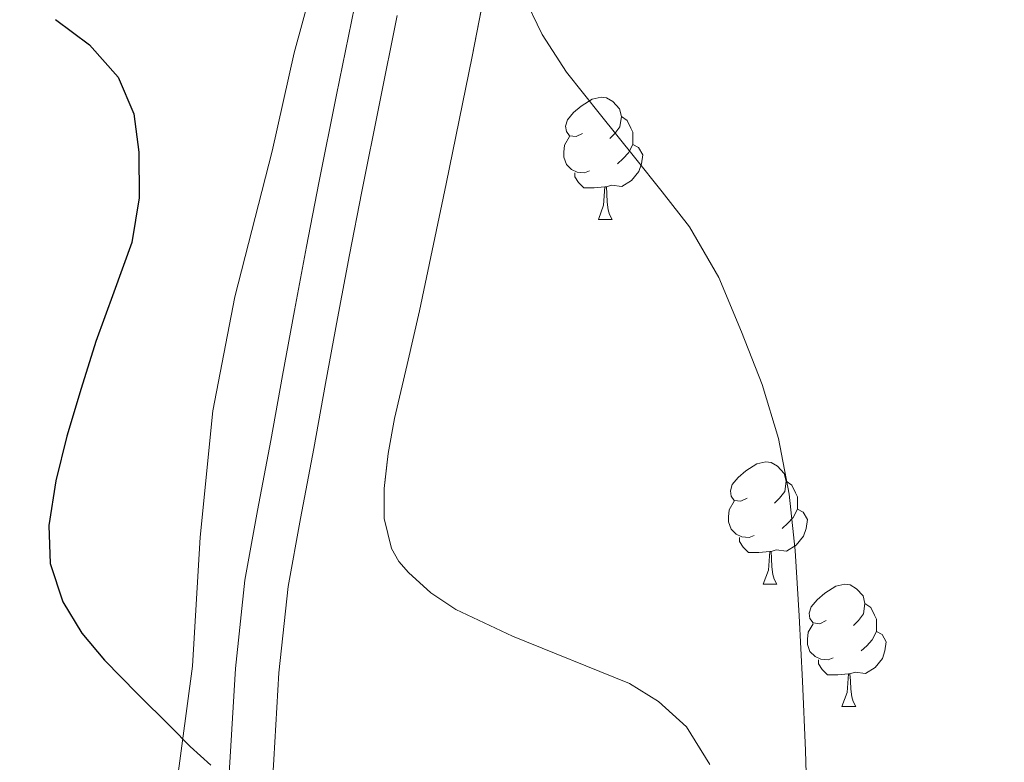
# Model space of a CAD drawing. Extents: x 582399 to 586896, y 761131 to 764156.
# Drawn here: x 584051 to 584131, y 761661 to 761722 of the extents above; entities that cross this region are included whole.
import ezdxf

# ---------------------------------------------------------------- set-up
doc = ezdxf.new("R2010")
doc.units = 0
doc.header["$MEASUREMENT"] = 0
doc.linetypes.add('DGN Style 3', pattern=[54.103532, 38.64538, -15.458152])
for name, color, linetype in [('Nivel 20', 7, 'Continuous'), ('Nivel 21', 7, 'Continuous'), ('Nivel 35', 7, 'Continuous'), ('Nivel 36', 7, 'Continuous'), ('Nivel 4', 7, 'Continuous'), ('Nivel 5', 7, 'Continuous'), ('Nivel 57', 7, 'Continuous'), ('Nivel 61', 7, 'Continuous')]:
    doc.layers.add(name, color=color, linetype=linetype)
doc.linetypes.add('5zonar', pattern='A,-5,[1,dgnlstyle.shx,S=0.08,R=0,X=0,Y=0],-5', length=10)

msp = doc.modelspace()

# ---------------------------------------------------------------- linework, layer by layer
at = {"layer": 'Nivel 20', "color": 19, "linetype": 'Continuous', "lineweight": 0, "ltscale": 0.5}
msp.add_polyline3d([(584075.902, 761729.444, 573.195), (584073.214, 761719.636, 573.595), (584071.406, 761711.572, 573.579), (584068.35, 761699.604, 573.179), (584066.558, 761690.26, 572.811), (584065.502, 761679.908, 573.163), (584064.894, 761669.316, 574.299), (584063.134, 761656.26, 575.643), (584061.71, 761645.14, 577.147), (584060.222, 761632.404, 577.803), (584059.55, 761625.22, 577.803), (584059.294, 761612.644, 577.963), (584058.35, 761605.716, 578.187), (584056.974, 761598.276, 578.587), (584056.03, 761588.148, 579.643), (584055.438, 761581.78, 580.619), (584054.83, 761575.076, 581.387), (584053.886, 761569.748, 581.835), (584052.306, 761567.517, 582.486)], dxfattribs=at)
at = {"layer": 'Nivel 21', "color": 19, "linetype": 'DGN Style 3', "lineweight": 0}
msp.add_polyline3d([(584067.528, 761654.882, 575.395), (584067.982, 761661.892, 574.779), (584068.409, 761669.145, 574.091), (584069.166, 761676.372, 573.419), (584070.208, 761682.105, 573.03), (584071.294, 761687.828, 572.827), (584072.268, 761693.165, 572.729), (584073.246, 761698.5, 572.635), (584074.226, 761703.734, 572.547), (584075.246, 761708.964, 572.459), (584076.699, 761716.193, 572.311), (584078.158, 761723.412, 572.011)], dxfattribs=at)
at = {"layer": 'Nivel 21', "color": 19, "linetype": 'Continuous', "lineweight": 0}
msp.add_polyline3d([(584081.67, 761722.7, 572.011), (584080.212, 761715.485, 572.311), (584078.761, 761708.268, 572.459), (584077.746, 761703.061, 572.547), (584076.77, 761697.847, 572.635), (584075.793, 761692.52, 572.729), (584074.817, 761687.172, 572.827), (584073.731, 761681.451, 573.03), (584072.716, 761675.864, 573.419), (584071.973, 761668.772, 574.091), (584071.558, 761661.66, 574.779), (584071.103, 761654.633, 575.395)], dxfattribs=at)
at = {"layer": 'Nivel 35', "color": 92, "linetype": '5zonar', "lineweight": 0, "ltscale": 0.5}
msp.add_polyline3d([(584107.307, 761661.253, 576.699), (584105.384, 761664.358, 576.824), (584103.084, 761666.443, 576.992), (584100.711, 761667.904, 577.168), (584091.133, 761671.798, 577.823), (584086.484, 761673.971, 578.062), (584084.41, 761675.345, 578.13), (584082.587, 761676.997, 578.155), (584081.791, 761677.905, 578.155), (584081.195, 761678.965, 578.155), (584080.606, 761681.438, 578.155), (584080.587, 761683.909, 578.155), (584080.928, 761686.777, 578.155), (584081.435, 761689.637, 578.155), (584082.483, 761694.059, 578.143), (584083.499, 761698.469, 578.123), (584085.673, 761708.893, 578.186), (584087.803, 761719.317, 577.803), (584090.015, 761730.712, 576.452)], dxfattribs=at)
at = {"layer": 'Nivel 36', "color": 92, "linetype": 'Continuous', "lineweight": 0, "flags": 128}
for points in [[(584096.859, 761713.022), (584096.329, 761712.757), (584095.799, 761712.812), (584095.534, 761713.182), (584095.479, 761713.607), (584095.639, 761714.127), (584096.119, 761714.722), (584096.754, 761715.252), (584097.654, 761715.837), (584098.399, 761715.997), (584098.824, 761715.942), (584099.354, 761715.627), (584099.884, 761715.042), (584100.044, 761714.402), (584099.934, 761713.552), (584099.509, 761713.022), (584099.089, 761712.597)], [(584100.044, 761714.402), (584100.519, 761714.087), (584100.834, 761713.447), (584100.994, 761713.127), (584100.994, 761712.547), (584100.994, 761712.122), (584100.624, 761711.432), (584100.204, 761710.952), (584099.724, 761710.532)], [(584097.444, 761709.942), (584097.019, 761709.782), (584096.434, 761709.842), (584095.959, 761710.052), (584095.534, 761710.477), (584095.319, 761711.062), (584095.319, 761711.482), (584095.374, 761712.067), (584095.799, 761712.757)], [(584100.994, 761712.122), (584101.449, 761711.872), (584101.794, 761711.257), (584101.684, 761710.532), (584101.474, 761709.892), (584100.889, 761709.152), (584100.094, 761708.672), (584099.244, 761708.777), (584098.814, 761708.647)], [(584098.704, 761708.647), (584097.814, 761708.562), (584096.969, 761708.562), (584096.544, 761708.992), (584096.224, 761709.467), (584096.224, 761709.782)], [(584098.159, 761705.962), (584098.594, 761707.122), (584098.704, 761708.647), (584098.814, 761708.647), (584098.849, 761708.062), (584098.884, 761707.377), (584098.954, 761706.762), (584099.069, 761706.362), (584099.284, 761705.962)], [(584098.159, 761705.962), (584099.284, 761705.962)], [(584110.362, 761683.113), (584109.832, 761682.848), (584109.302, 761682.903), (584109.037, 761683.273), (584108.982, 761683.698), (584109.142, 761684.218), (584109.622, 761684.813), (584110.257, 761685.343), (584111.157, 761685.928), (584111.902, 761686.088), (584112.327, 761686.033), (584112.857, 761685.718), (584113.387, 761685.133), (584113.547, 761684.493), (584113.437, 761683.643), (584113.012, 761683.113), (584112.592, 761682.688)], [(584113.547, 761684.493), (584114.022, 761684.178), (584114.337, 761683.538), (584114.497, 761683.218), (584114.497, 761682.638), (584114.497, 761682.213), (584114.127, 761681.523), (584113.707, 761681.043), (584113.227, 761680.623)], [(584110.947, 761680.033), (584110.522, 761679.873), (584109.937, 761679.933), (584109.462, 761680.143), (584109.037, 761680.568), (584108.822, 761681.153), (584108.822, 761681.573), (584108.877, 761682.158), (584109.302, 761682.848)], [(584114.497, 761682.213), (584114.952, 761681.963), (584115.297, 761681.348), (584115.187, 761680.623), (584114.977, 761679.983), (584114.392, 761679.243), (584113.597, 761678.763), (584112.747, 761678.868), (584112.317, 761678.738)], [(584112.207, 761678.738), (584111.317, 761678.653), (584110.472, 761678.653), (584110.047, 761679.083), (584109.727, 761679.558), (584109.727, 761679.873)], [(584111.662, 761676.053), (584112.097, 761677.213), (584112.207, 761678.738), (584112.317, 761678.738), (584112.352, 761678.153), (584112.387, 761677.468), (584112.457, 761676.853), (584112.572, 761676.453), (584112.787, 761676.053)], [(584111.662, 761676.053), (584112.787, 761676.053)], [(584116.837, 761673.078), (584116.307, 761672.813), (584115.777, 761672.868), (584115.512, 761673.238), (584115.457, 761673.663), (584115.617, 761674.183), (584116.097, 761674.778), (584116.732, 761675.308), (584117.632, 761675.893), (584118.377, 761676.053), (584118.802, 761675.998), (584119.332, 761675.683), (584119.862, 761675.098), (584120.022, 761674.458), (584119.912, 761673.608), (584119.487, 761673.078), (584119.067, 761672.653)], [(584120.022, 761674.458), (584120.497, 761674.143), (584120.812, 761673.503), (584120.972, 761673.183), (584120.972, 761672.603), (584120.972, 761672.178), (584120.602, 761671.488), (584120.182, 761671.008), (584119.702, 761670.588)], [(584117.422, 761669.998), (584116.997, 761669.838), (584116.412, 761669.898), (584115.937, 761670.108), (584115.512, 761670.533), (584115.297, 761671.118), (584115.297, 761671.538), (584115.352, 761672.123), (584115.777, 761672.813)], [(584120.972, 761672.178), (584121.427, 761671.928), (584121.772, 761671.313), (584121.662, 761670.588), (584121.452, 761669.948), (584120.867, 761669.208), (584120.072, 761668.728), (584119.222, 761668.833), (584118.792, 761668.703)], [(584118.682, 761668.703), (584117.792, 761668.618), (584116.947, 761668.618), (584116.522, 761669.048), (584116.202, 761669.523), (584116.202, 761669.838)], [(584118.137, 761666.018), (584118.572, 761667.178), (584118.682, 761668.703), (584118.792, 761668.703), (584118.827, 761668.118), (584118.862, 761667.433), (584118.932, 761666.818), (584119.047, 761666.418), (584119.262, 761666.018)], [(584118.137, 761666.018), (584119.262, 761666.018)]]:
    msp.add_lwpolyline(points, dxfattribs=at)
at = {"layer": 'Nivel 4', "color": 25, "linetype": 'Continuous', "lineweight": 30, "elevation": 575, "flags": 128}
msp.add_lwpolyline([(584053.655, 761722.357), (584056.429, 761720.294), (584058.775, 761717.637), (584060.067, 761714.613), (584060.471, 761711.477), (584060.512, 761707.742), (584059.895, 761704.069), (584058.429, 761699.997), (584056.967, 761695.941), (584055.744, 761692.087), (584054.567, 761688.181), (584053.686, 761684.53), (584053.111, 761680.869), (584053.199, 761677.739), (584054.247, 761674.613), (584055.802, 761672.033), (584057.671, 761669.829), (584060.368, 761667.067), (584063.095, 761664.341), (584064.688, 761662.738), (584066.375, 761661.221)], dxfattribs=at)
at = {"layer": 'Nivel 5', "color": 25, "linetype": 'Continuous', "lineweight": 0, "elevation": 570, "flags": 128}
msp.add_lwpolyline([(584091.943, 761724.485), (584093.559, 761721.133), (584095.543, 761718.053), (584098.334, 761714.554), (584101.127, 761711.061), (584103.385, 761708.215), (584105.623, 761705.349), (584108.026, 761701.208), (584109.895, 761696.741), (584111.603, 761692.433), (584112.935, 761688.005), (584113.801, 761683.424), (584114.295, 761678.805), (584114.627, 761673.447), (584114.903, 761668.085), (584115.14, 761662.421), (584115.303, 761656.757)], dxfattribs=at)
at = {"layer": 'Nivel 57', "color": 92, "linetype": 'DGN Style 3', "lineweight": 0, "flags": 128}
msp.add_lwpolyline([(584591.259, 761735.045), (584591.835, 761738.733), (584592.123, 761742.421), (584592.02, 761746.558), (584591.506, 761750.685), (584589.691, 761758.933), (584587.811, 761765.821), (584586.833, 761767.833), (584585.002, 761769.758), (584583.611, 761770.309), (584580.933, 761770.311), (584578.183, 761769.523), (584572.715, 761767.237), (584570.196, 761766.26), (584567.643, 761765.333), (584564.241, 761764.496), (584560.779, 761764.053), (584555.694, 761763.944), (584550.603, 761764.229), (584547.26, 761764.656), (584543.947, 761765.365), (584541.812, 761766.022), (584539.899, 761767.093), (584538.811, 761768.181), (584537.928, 761769.993), (584537.627, 761771.925), (584537.436, 761774.072), (584538.591, 761786.408), (584539.917, 761796.577), (584540.507, 761803.285), (584540.795, 761809.254), (584541.035, 761815.221), (584541.113, 761817.973), (584541.099, 761820.725), (584540.58, 761822.399), (584539.307, 761823.781), (584536.432, 761825.554), (584533.435, 761826.901), (584531.147, 761827.84), (584528.843, 761828.741), (584526.011, 761829.767), (584523.179, 761830.805), (584518.886, 761832.449), (584514.635, 761834.117), (584511.061, 761835.589), (584507.499, 761837.077), (584504.244, 761838.18), (584500.987, 761839.237), (584497.462, 761841.01), (584494.315, 761843.765), (584492.717, 761846.287), (584492.235, 761848.933), (584492.408, 761850.157), (584492.907, 761851.349), (584494.594, 761854.037), (584496.379, 761856.645), (584498.206, 761859.069), (584500.011, 761861.509), (584501.757, 761864.401), (584503.179, 761867.477), (584504.658, 761871.599), (584505.835, 761875.829), (584506.502, 761878.678), (584507.051, 761881.557), (584508.132, 761888.738), (584509.163, 761895.925), (584510.793, 761907.844), (584512.411, 761919.765), (584514.336, 761932.404), (584516.507, 761945.013), (584518.007, 761950.996), (584520.422, 761956.693), (584522.587, 761960.245), (584524.78, 761962.956), (584527.236, 761965.395), (584532.422, 761969.973), (584535.675, 761973.221), (584536.866, 761974.666), (584537.899, 761976.213), (584538.3, 761977.656), (584538.123, 761979.141), (584537.273, 761981.051), (584536.011, 761982.773), (584534.418, 761983.909), (584532.939, 761985.077), (584532.055, 761987.008), (584531.163, 761988.949), (584528.71, 761992.29), (584526.139, 761995.477), (584525.204, 761996.33), (584524.267, 761997.285), (584523.086, 761999.283), (584522.435, 762001.38), (584522.411, 762002.805), (584523.156, 762006.856), (584523.963, 762010.901), (584524.183, 762012.471), (584524.379, 762014.037), (584524.61, 762016.941), (584524.027, 762019.845), (584522.511, 762021.703), (584520.459, 762022.917), (584514.935, 762025.049), (584509.408, 762026.848), (584505.723, 762028.229), (584503.944, 762028.914), (584502.171, 762030.037), (584501.676, 762030.873), (584501.719, 762031.795), (584502.507, 762033.637), (584503.224, 762035.126), (584503.979, 762036.597), (584505.074, 762038.368), (584506.123, 762040.117), (584506.218, 762041.531), (584505.528, 762042.937), (584504.763, 762043.509), (584502.228, 762044.218), (584499.675, 762044.741), (584498.432, 762045.019), (584497.259, 762045.317), (584496.844, 762045.83), (584496.943, 762046.759), (584497.502, 762049.036), (584497.195, 762050.197), (584496.123, 762051.197), (584495.051, 762052.197), (584482.659, 762051.573), (584470.267, 762050.949), (584467.379, 762050.722), (584464.475, 762050.421), (584461.867, 762050.064), (584459.275, 762049.589), (584457.095, 762049.004), (584455.147, 762047.733), (584453.353, 762045.153), (584452.315, 762042.389), (584451.844, 762040.849), (584451.451, 762039.301), (584450.932, 762036.748), (584450.555, 762034.133), (584450.189, 762028.241), (584450.113, 762022.242), (584449.931, 762010.213), (584449.577, 762006.198), (584448.859, 762002.213), (584448.111, 761999.97), (584447.024, 761997.874), (584444.091, 761993.973), (584441.519, 761991.435), (584438.539, 761989.541), (584435.358, 761988.243), (584432.107, 761987.285), (584426.726, 761986.097), (584421.339, 761985.141), (584418.099, 761984.87), (584414.85, 761984.932), (584408.349, 761985.178), (584404.032, 761984.725), (584401.579, 761984.005), (584396.914, 761982.062), (584392.363, 761980.069), (584388.986, 761978.603), (584385.467, 761977.157), (584382.807, 761976.467), (584380.139, 761976.165), (584376.972, 761976.193), (584373.803, 761976.88), (584371.691, 761977.749), (584369.205, 761979.59), (584367.435, 761982.053), (584366.83, 761984.515), (584366.711, 761987.107), (584366.235, 761988.741), (584365.298, 761990.5), (584364.081, 761991.933), (584363.003, 761992.357), (584358.986, 761992.551), (584354.955, 761992.533), (584353.315, 761992.509), (584351.675, 761992.501), (584347.915, 761992.854), (584344.299, 761993.861), (584320.871, 762003.776), (584283.591, 762019.265), (584269.643, 762024.757), (584266.747, 762026.007), (584263.841, 762027.074), (584262.155, 762027.285), (584261.681, 762026.957), (584261.456, 762026.207), (584261.195, 762024.389), (584260.827, 762021.626), (584260.432, 762018.818), (584259.627, 762017.029), (584257.753, 762015.332), (584255.399, 762014.581), (584253.931, 762014.741), (584250.685, 762016.291), (584247.531, 762018.501), (584244.795, 762021.079), (584242.043, 762023.637), (584238.707, 762025.937), (584235.179, 762027.429), (584233.607, 762027.404), (584232.043, 762026.933), (584229.259, 762025.556), (584226.523, 762024.181), (584224.549, 762023.924), (584222.186, 762024.206), (584217.148, 762025.528), (584214.238, 762026.282), (584212.969, 762026.433), (584212.017, 762026.207), (584211.755, 762025.253), (584212.314, 762024.036), (584213.387, 762022.763), (584215.915, 762020.245), (584217.824, 762018.152), (584219.739, 762016.069), (584220.931, 762014.788), (584222.123, 762013.509), (584224.171, 762011.327), (584226.219, 762009.141), (584227.523, 762007.191), (584228.459, 762005.029), (584229.334, 762002.052), (584229.361, 761999.014), (584228.619, 761997.269), (584225.255, 761993.266), (584221.787, 761989.317), (584219.756, 761986.398), (584217.371, 761983.477), (584214.516, 761981.41), (584211.445, 761980.343), (584209.387, 761980.165), (584206.892, 761980.572), (584204.39, 761981.705), (584202.811, 761982.853), (584200.48, 761985.257), (584198.491, 761987.749), (584195.484, 761991.941), (584192.491, 761996.149), (584191.189, 761997.189), (584189.489, 761997.811), (584188.418, 761997.827), (584187.403, 761997.157), (584185.125, 761992.135), (584183.643, 761986.853), (584182.9, 761982.697), (584181.963, 761978.597), (584180.153, 761973.372), (584178.347, 761968.149), (584176.509, 761962.565), (584174.683, 761956.981), (584173.049, 761951.733), (584171.483, 761946.437), (584170.706, 761942.424), (584170.635, 761938.357), (584171.178, 761936.176), (584172.507, 761934.261), (584174.727, 761932.39), (584177.067, 761930.821), (584180.445, 761928.702), (584183.851, 761926.629), (584187.484, 761924.54), (584191.323, 761922.597), (584195.057, 761921.388), (584198.827, 761920.885), (584201.501, 761920.955), (584204.171, 761921.733), (584208.319, 761924.102), (584211.899, 761927.093), (584214.091, 761929.297), (584216.091, 761931.589), (584218.948, 761935.472), (584221.579, 761939.458), (584227.067, 761947.301), (584231.012, 761951.574), (584235.339, 761955.477), (584241.023, 761960.298), (584243.115, 761961.447), (584246.187, 761962.117), (584253.123, 761962.229), (584272.283, 761962.421), (584282.675, 761963.437), (584293.067, 761964.453), (584295.482, 761964.965), (584297.741, 761965.882), (584302.093, 761968.161), (584305.115, 761969.397), (584312.57, 761971.366), (584320.283, 761972.885), (584326.983, 761973.686), (584333.712, 761973.895), (584338.187, 761973.701), (584342.906, 761973.057), (584347.61, 761971.905), (584356.971, 761968.597), (584359.213, 761967.419), (584361.253, 761965.909), (584365.149, 761962.682), (584367.942, 761961.008), (584369.723, 761960.437), (584373.487, 761959.881), (584377.259, 761959.413), (584382.177, 761958.646), (584387.083, 761957.477), (584388.754, 761956.33), (584389.707, 761954.677), (584390.034, 761951.114), (584389.306, 761947.242), (584388.324, 761944.614), (584386.506, 761941.199), (584383.38, 761937.087), (584381.339, 761935.109), (584374.251, 761929.957), (584371.004, 761928.023), (584367.771, 761926.053), (584365.765, 761924.453), (584363.963, 761922.549), (584362.402, 761920.369), (584361.467, 761917.925), (584360.94, 761913.129), (584361.179, 761908.341), (584361.568, 761905.218), (584362.043, 761902.101), (584362.878, 761898.099), (584363.691, 761894.085), (584364.406, 761888.175), (584364.331, 761882.261), (584363.623, 761875.881), (584362.875, 761869.509), (584362.09, 761863.037), (584361.307, 761856.565), (584360.596, 761849.883), (584359.995, 761843.189), (584359.792, 761835.62), (584360.219, 761828.053), (584360.858, 761823.725), (584361.881, 761819.446), (584363.947, 761810.917), (584364.494, 761807.625), (584364.495, 761804.308), (584363.819, 761802.181), (584362.561, 761800.876), (584360.795, 761800.545), (584359.435, 761800.753), (584357.512, 761801.432), (584354.974, 761802.798), (584352.171, 761804.837), (584349.453, 761807.138), (584346.843, 761809.621), (584344.093, 761812.606), (584341.339, 761815.573), (584338.905, 761817.983), (584336.523, 761820.437), (584334.069, 761823.706), (584331.771, 761827.045), (584328.337, 761831.544), (584324.683, 761835.909), (584322.047, 761838.519), (584319.181, 761840.755), (584312.858, 761844.306), (584308.287, 761846.151), (584301.867, 761848.197), (584298.461, 761848.909), (584294.977, 761849.267), (584287.978, 761849.824), (584283.451, 761850.805), (584279.818, 761852.132), (584276.251, 761853.749), (584267.528, 761858.354), (584259.227, 761863.669), (584256.496, 761866.021), (584253.771, 761868.389), (584251.107, 761870.296), (584248.395, 761872.149), (584245.006, 761874.312), (584241.547, 761876.085), (584238.678, 761876.567), (584235.577, 761875.958), (584233.523, 761875.113), (584230.971, 761873.637), (584223.258, 761868.039), (584216.382, 761861.997), (584212.251, 761857.573), (584210.065, 761854.961), (584208.011, 761852.213), (584204.06, 761846.243), (584200.251, 761840.165), (584197.88, 761835.747), (584195.563, 761831.285), (584194.791, 761829.96), (584193.816, 761828.859), (584192.955, 761828.485), (584188.233, 761827.438), (584184.114, 761827.907), (584180.002, 761828.344), (584175.421, 761828.531), (584172.287, 761828.531), (584168.285, 761829.234), (584165.336, 761828.804), (584161.898, 761828.269), (584159.771, 761826.965), (584158, 761825.193), (584156.971, 761822.981), (584155.798, 761817.828), (584155.454, 761812.646), (584155.659, 761809.237), (584156.269, 761805.194), (584157.579, 761801.237), (584158.817, 761799.014), (584160.203, 761796.933), (584162.828, 761793.765), (584165.451, 761790.485), (584167.553, 761783.631), (584167.147, 761781.397), (584165.684, 761777.916), (584163.899, 761774.501), (584161.192, 761769.799), (584158.363, 761765.189), (584155.774, 761761.567), (584152.699, 761758.229), (584149.791, 761756.158), (584146.475, 761754.885), (584143.671, 761754.366), (584140.875, 761754.421), (584138.028, 761754.875), (584135.243, 761755.557), (584131.529, 761756.74), (584127.819, 761757.957), (584122.262, 761759.858), (584116.68, 761760.357), (584112.705, 761761.818), (584109.126, 761762.567), (584106.049, 761762.68), (584102.491, 761763.541), (584100.476, 761763.495), (584098.526, 761763.074), (584097.403, 761762.197), (584095.682, 761759.764), (584094.493, 761757.297), (584093.256, 761752.28), (584092.171, 761742.085), (584090.015, 761730.712), (584087.803, 761719.317), (584085.673, 761708.893), (584083.499, 761698.469), (584082.483, 761694.059), (584081.435, 761689.637), (584080.928, 761686.777), (584080.587, 761683.909), (584080.606, 761681.438), (584081.195, 761678.965), (584081.791, 761677.905), (584082.587, 761676.997), (584084.41, 761675.345), (584086.484, 761673.971), (584091.133, 761671.798), (584100.711, 761667.904), (584103.084, 761666.443), (584105.384, 761664.358), (584107.307, 761661.253), (584108.248, 761657.593), (584108.443, 761653.877), (584108.459, 761649.349), (584108.443, 761644.821), (584108.388, 761640.757), (584108.283, 761636.693), (584107.72, 761631.988), (584106.747, 761627.333), (584105.682, 761624.407), (584104.683, 761621.493), (584104.61, 761617.276), (584105.211, 761613.077), (584106.481, 761608.746), (584108.079, 761604.432), (584108.731, 761601.557), (584108.797, 761598.492), (584108.19, 761595.401), (584107.332, 761593.432), (584105.531, 761591.045), (584101.899, 761588.184), (584098.267, 761585.797), (584095.427, 761583.662), (584092.571, 761581.573), (584087.797, 761578.842), (584082.875, 761576.293), (584080.072, 761574.626), (584077.291, 761572.917), (584073.957, 761570.748), (584070.971, 761568.021), (584069.925, 761566.502), (584069.191, 761564.836), (584068.491, 761561.285), (584068.218, 761557.629), (584067.947, 761553.973), (584067.73, 761551.037), (584067.515, 761548.101), (584067.485, 761543.401), (584332.833, 761546.688), (584333.067, 761547.045), (584334.513, 761549.213), (584335.963, 761551.381), (584338.113, 761554.643), (584342.427, 761558.981), (584345.445, 761560.286), (584348.699, 761561.317), (584355.731, 761563.328), (584362.747, 761565.445), (584366.3, 761567.16), (584369.371, 761569.573), (584373.842, 761574.563), (584377.627, 761579.973), (584379.342, 761582.793), (584381.051, 761585.621), (584385.89, 761595.071), (584388.186, 761597.803), (584389.915, 761599.125), (584394.227, 761601.293), (584398.707, 761602.722), (584407.787, 761604.965), (584410.33, 761605.712), (584412.875, 761606.453), (584419.058, 761608.065), (584425.211, 761609.781), (584438.592, 761614.677), (584451.851, 761620.069), (584464.961, 761625.43), (584478.059, 761630.821), (584488.339, 761634.953), (584498.542, 761639.284), (584505.211, 761642.565), (584511.91, 761646.867), (584518.044, 761651.95), (584529.867, 761662.773), (584535.09, 761667.158), (584540.214, 761671.71), (584543.611, 761675.189), (584546.054, 761678.241), (584547.747, 761681.433), (584548.203, 761683.541), (584547.971, 761685.014), (584547.198, 761686.491), (584544.619, 761689.301), (584542.397, 761690.947), (584540.168, 761692.111), (584535.627, 761693.973), (584531.422, 761695.767), (584527.227, 761697.573), (584525.773, 761698.294), (584524.363, 761699.093), (584521.759, 761701.094), (584519.771, 761703.557), (584519.254, 761704.864), (584519.125, 761706.344), (584519.842, 761709.524), (584520.888, 761711.571), (584522.763, 761713.861), (584525.368, 761716.001), (584528.171, 761717.765), (584532.362, 761719.98), (584536.651, 761721.989), (584542.217, 761724.134), (584547.979, 761725.509), (584552.356, 761725.754), (584556.731, 761725.381), (584560.61, 761724.784), (584564.475, 761724.085), (584569.447, 761722.988), (584574.411, 761721.861), (584577.708, 761721.344), (584581.019, 761721.173), (584583.71, 761721.756), (584586.187, 761723.413), (584588.237, 761725.882), (584589.515, 761728.645), (584590.514, 761731.824)], close=True, dxfattribs=at)
at = {"layer": 'Nivel 61', "color": 19, "linetype": 'Continuous', "lineweight": 0}
msp.add_3dface([(583283.57, 763847.55), (583311.77, 761534.04), (586708.04, 761576.11), (586678.67, 763889.66)], dxfattribs=at)

doc.saveas('drawing.dxf')
